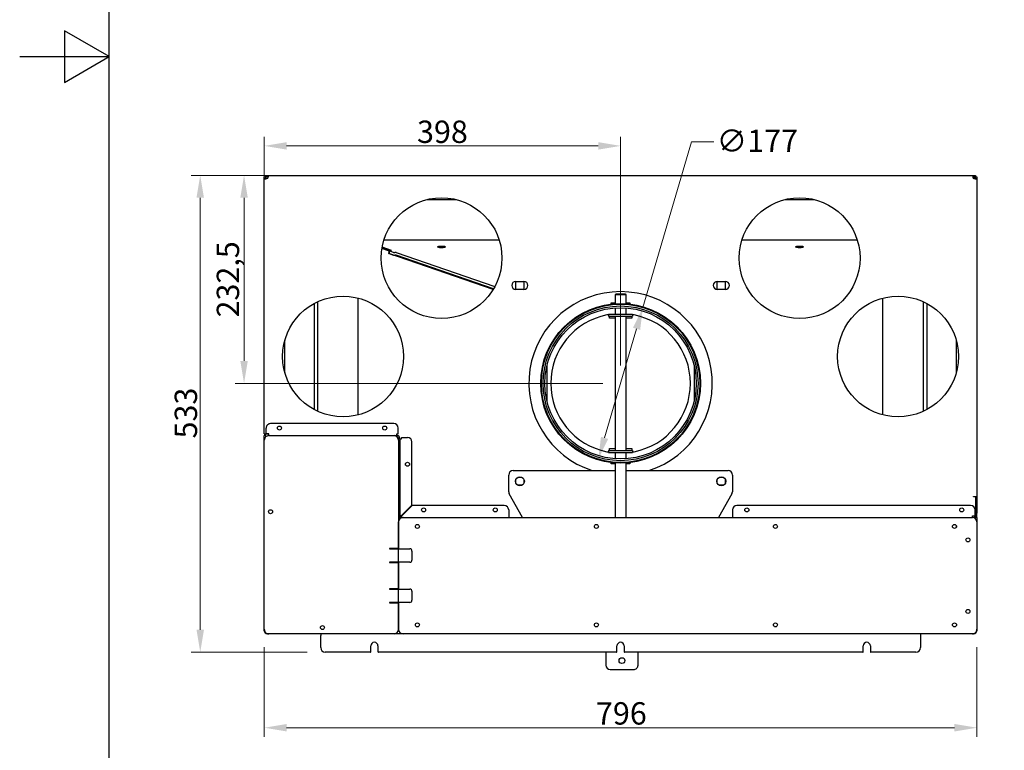
# Model space of a CAD drawing. Units: millimetres. Extents: x 0 to 2100, y 0 to 2970.
# Drawn here: x 0 to 1100, y 709 to 1526 of the extents above; entities that cross this region are included whole.
import ezdxf

# ---------------------------------------------------------------- set-up
doc = ezdxf.new("R2010")
doc.units = ezdxf.units.MM
doc.header["$LTSCALE"] = 10
doc.layers.get('0').update_dxf_attribs({"lineweight": 25})
doc.layers.add('Arêtes visibles(ISO)', color=7, linetype='Continuous', lineweight=25)
doc.layers.add("Géométrie d'esquisse(ISO)", color=7, linetype='Continuous', lineweight=25)
doc.layers.add('Cotes(ISO)', color=1, linetype='Continuous', lineweight=18, true_color=0xff0000)
doc.styles.add('ISO 25', font='arial.ttf')
doc.dimstyles.new('ISO 25', dxfattribs={"dimscale": 10, "dimtxt": 2.5, "dimasz": 2.5, "dimexe": 1, "dimexo": 2, "dimgap": 0.3, "dimtad": 1, "dimtoh": 1, "dimrnd": 1e-08, "dimtxsty": 'ISO 25', "dimcen": 0.09, "dimdle": 5, "dimclrd": 1, "dimclre": 1, "dimclrt": 1, "dimazin": 2, "dimtfac": 1, "dimtmove": 0, "dimatfit": 3, "dimfxl": 1, "dimtolj": 1, "dimlwd": 15, "dimlwe": 15, "dimarcsym": 0})

# ---------------------------------------------------------------- blocks, each defined once
blk = doc.blocks.new('Cadres Default Border')
at = {"layer": "Géométrie d'esquisse(ISO)", "flags": 128}
for points in [[(10, 10), (10, 287.0000076293945), (200, 287.0000076293945), (200, 10), (10, 10)], [(0, 148.5000038146973), (10, 148.5000038146973), (5, 151.3867473602295), (5, 145.6132507324219), (10, 148.5000038146973)]]:
    blk.add_lwpolyline(points, dxfattribs=at)
blk = doc.blocks.new('*D19')
at = {"layer": 'Cotes(ISO)', "color": 1, "linetype": 'Continuous', "lineweight": 15}
for p, q in [((256.6770403105371, 1352.180879041486), (191.6770403105335, 1352.180879041486)), ((201.6770403105334, 844.1808790414065), (201.6770403105335, 1327.180879041486)), ((321.2194020751106, 819.1808790414063), (191.6770403105334, 819.1808790414065))]:
    blk.add_line(p, q, dxfattribs=at)
at = {"layer": 'Cotes(ISO)', "color": 1, "linetype": 'Continuous'}
for points in [[(197.5103736438668, 1327.180879041486), (205.8437069772002, 1327.180879041486), (201.6770403105335, 1352.180879041486)], [(197.5103736438668, 844.1808790414065), (205.8437069772001, 844.1808790414065), (201.6770403105334, 819.1808790414065)]]:
    blk.add_solid(points, dxfattribs=at)
at = {"layer": 'Defpoints', "color": 0, "linetype": 'Continuous'}
for p in [(201.6770403105335, 1352.180879041486), (276.6770403105371, 1352.180879041486), (341.2194020751106, 819.1808790414063)]:
    blk.add_point(p, dxfattribs=at)
at = {"layer": 'Cotes(ISO)', "color": 1, "linetype": 'Continuous', "lineweight": 18, "insert": (173.131337718446, 1058.063211920026), "char_height": 25, "attachment_point": 1, "rotation": 90, "style": 'ISO 25'}
blk.add_mtext('\\A1;533', dxfattribs=at)
blk = doc.blocks.new('*D20')
at = {"layer": 'Cotes(ISO)', "color": 1, "linetype": 'Continuous', "lineweight": 15}
for p, q in [((273.2194020751128, 824.6808790415262), (273.2194020751128, 724.6808790415266)), ((1069.219402075112, 824.6808790415269), (1069.219402075112, 724.6808790415266)), ((298.2194020751128, 734.6808790415266), (1044.219402075112, 734.6808790415266))]:
    blk.add_line(p, q, dxfattribs=at)
at = {"layer": 'Cotes(ISO)', "color": 1, "linetype": 'Continuous'}
for points in [[(298.2194020751128, 738.8475457081933), (298.2194020751128, 730.51421237486), (273.2194020751128, 734.6808790415266)], [(1044.219402075112, 738.8475457081933), (1044.219402075112, 730.51421237486), (1069.219402075112, 734.6808790415266)]]:
    blk.add_solid(points, dxfattribs=at)
at = {"layer": 'Defpoints', "color": 0, "linetype": 'Continuous'}
for p in [(273.2194020751128, 844.6808790415262), (1069.219402075112, 844.6808790415269), (1069.219402075112, 734.6808790415266)]:
    blk.add_point(p, dxfattribs=at)
at = {"layer": 'Cotes(ISO)', "color": 1, "linetype": 'Continuous', "lineweight": 18, "insert": (643.7125807927114, 763.2095284276113), "char_height": 25, "attachment_point": 1, "style": 'ISO 25'}
blk.add_mtext('\\A1;796', dxfattribs=at)
blk = doc.blocks.new('*D21')
at = {"layer": 'Cotes(ISO)', "color": 1, "linetype": 'Continuous', "lineweight": 15}
for p, q in [((696.1469183084859, 1204.597714442012), (750.5151435421708, 1389.805802964084)), ((750.5151435421708, 1389.805802964084), (775.5151435421708, 1389.805802964084)), ((653.3335570941053, 1058.751850251329), (689.1052470561207, 1180.609907831703))]:
    blk.add_line(p, q, dxfattribs=at)
at = {"layer": 'Cotes(ISO)', "color": 1, "linetype": 'Continuous'}
for points in [[(685.1072792877357, 1181.783519707097), (693.1032148245056, 1179.436295956308), (696.1469183084859, 1204.597714442012)], [(649.3355893257203, 1059.925462126723), (657.3315248624903, 1057.578238375935), (646.29188584174, 1034.76404364102)]]:
    blk.add_solid(points, dxfattribs=at)
at = {"layer": 'Defpoints', "color": 0, "linetype": 'Continuous'}
for p in [(696.1469183084859, 1204.597714442012), (646.29188584174, 1034.76404364102)]:
    blk.add_point(p, dxfattribs=at)
at = {"layer": 'Cotes(ISO)', "color": 1, "linetype": 'Continuous', "lineweight": 18, "insert": (778.5151435421709, 1403.269309103239), "char_height": 25, "attachment_point": 1, "style": 'ISO 25'}
blk.add_mtext('\\A1;∅177', dxfattribs=at)
blk = doc.blocks.new('*D32')
at = {"color": 1, "lineweight": 15}
for p, q in [((651.2194020751127, 1352.180879041486), (240.6215130877445, 1352.180879041486)), ((250.6215130877444, 1144.680879041493), (250.6215130877445, 1327.180879041486)), ((651.2194020751127, 1119.680879041493), (240.6215130877444, 1119.680879041493))]:
    blk.add_line(p, q, dxfattribs=at)
at = {"color": 1}
for points in [[(246.4548464210778, 1327.180879041486), (254.7881797544111, 1327.180879041486), (250.6215130877445, 1352.180879041486)], [(246.4548464210778, 1144.680879041493), (254.7881797544111, 1144.680879041493), (250.6215130877444, 1119.680879041493)]]:
    blk.add_solid(points, dxfattribs=at)
at = {"layer": 'Defpoints', "color": 0}
for p in [(250.6215130877445, 1352.180879041486), (671.2194020751127, 1352.180879041486), (671.2194020751127, 1119.680879041493)]:
    blk.add_point(p, dxfattribs=at)
at = {"color": 1, "insert": (232.5976385993405, 1235.93087904149), "char_height": 25, "attachment_point": 5, "rotation": 90, "style": 'ISO 25'}
blk.add_mtext('\\A1;232,5', dxfattribs=at)
blk = doc.blocks.new('*D33')
at = {"color": 1, "lineweight": 15}
for p, q in [((273.2194020751128, 1294.585608199319), (273.2194020751128, 1395.130520796059)), ((671.2194020751127, 1139.680879041493), (671.2194020751127, 1395.130520796059)), ((646.2194020751127, 1385.130520796059), (298.2194020751128, 1385.130520796059))]:
    blk.add_line(p, q, dxfattribs=at)
at = {"color": 1}
for points in [[(298.2194020751128, 1389.297187462726), (298.2194020751128, 1380.963854129393), (273.2194020751128, 1385.130520796059)], [(646.2194020751127, 1389.297187462726), (646.2194020751127, 1380.963854129393), (671.2194020751127, 1385.130520796059)]]:
    blk.add_solid(points, dxfattribs=at)
at = {"layer": 'Defpoints', "color": 0}
for p in [(273.2194020751128, 1385.130520796059), (273.2194020751128, 1274.585608199319), (671.2194020751127, 1119.680879041493)]:
    blk.add_point(p, dxfattribs=at)
at = {"color": 1, "insert": (472.2194020751128, 1400.903372092103), "char_height": 25, "attachment_point": 5, "style": 'ISO 25'}
blk.add_mtext('\\A1;398', dxfattribs=at)

msp = doc.modelspace()

# ---------------------------------------------------------------- linework, layer by layer
at = {"layer": 'Arêtes visibles(ISO)'}
for p, q in [((273.2194020751128, 1348.723240806062), (273.2194020751128, 1350.610168363367)), ((273.2194020751128, 1350.610168363367), (274.7194020751128, 1350.610168363367)), ((273.2194020751128, 1063.180879041486), (273.2194020751128, 1348.723240806062)), ((273.2194020751128, 1348.723240806062), (274.1968986364932, 1348.723240806062)), ((274.1968986364932, 1348.723240806062), (274.7194020751128, 1348.723240806062)), ((274.7194020751128, 1350.610168363367), (274.7194020751128, 1348.723240806062)), ((274.7194020751122, 1349.180879041291), (276.2194020751122, 1349.180879041291)), ((274.7901127532314, 1352.180879041485), (276.677040310537, 1352.180879041486)), ((274.7901127532314, 1350.680879041486), (274.7901127532314, 1352.180879041486)), ((276.677040310537, 1350.680879041486), (274.7901127532314, 1350.680879041486)), ((276.2194020751122, 1348.578890285694), (276.2194020751122, 1349.180879041291)), ((276.677040310537, 1352.180879041486), (1065.761763839689, 1352.180879041486)), ((276.677040310537, 1351.203382480106), (276.677040310537, 1352.180879041486)), ((276.677040310537, 1350.680879041486), (276.677040310537, 1351.203382480106)), ((1065.761763839689, 1352.180879041486), (1067.648691396994, 1352.180879041486)), ((1065.761763839689, 1352.180879041486), (1065.761763839689, 1351.203382480106)), ((1065.761763839689, 1351.203382480106), (1065.761763839689, 1350.680879041486)), ((1067.648691396994, 1350.680879041485), (1065.761763839689, 1350.680879041486)), ((1066.219402075113, 1349.180879041291), (1066.219402075113, 1348.578890285694)), ((1067.719402075113, 1349.18087904129), (1066.219402075113, 1349.180879041291)), ((1067.648691396994, 1352.180879041485), (1067.648691396994, 1350.680879041485)), ((1067.719402075113, 1348.723240806062), (1067.719402075113, 1350.610168363367)), ((1067.719402075113, 1350.610168363367), (1069.219402075113, 1350.610168363367)), ((1067.719402075113, 1348.723240806062), (1068.241905513732, 1348.723240806062)), ((1068.241905513732, 1348.723240806062), (1069.219402075113, 1348.723240806062)), ((1069.219402075113, 1350.610168363367), (1069.219402075113, 1348.723240806062)), ((1069.219402075113, 1348.723240806062), (1069.219402075113, 993.1808790414859)), ((454.9098956448107, 1325.180879041394), (487.5289085054154, 1325.180879041394)), ((854.9098956448104, 1325.180879041394), (887.5289085054142, 1325.180879041394)), ((406.9076613118588, 1280.180879041396), (535.5311428383673, 1280.180879041396)), ((806.9076613118586, 1280.180879041396), (935.5311428383668, 1280.180879041397)), ((412.1065301454939, 1267.98140457216), (404.603203916125, 1270.568125839494)), ((414.4357551981294, 1268.032989120897), (404.7401835937652, 1271.375472241223)), ((415.2977649049491, 1268.163849147544), (404.812364403368, 1271.7786204696)), ((412.3373585269707, 1264.84579420817), (412.5520888567193, 1266.809123258442)), ((412.7147464092031, 1267.77172610472), (415.2977649049491, 1268.163849147544)), ((417.691061294101, 1266.056175007484), (412.7147464092031, 1267.77172610472)), ((412.7147464092031, 1267.77172610472), (412.7147464092031, 1264.851283208686)), ((412.7147464092031, 1264.851283208686), (417.691061294101, 1263.135732111449)), ((420.4633725919428, 1265.927924038594), (530.7698652068634, 1227.900502379219)), ((528.920420285326, 1224.65456753847), (412.3373585269707, 1264.84579420817)), ((412.3373585269707, 1264.84579420817), (412.7306684036079, 1264.84579420817)), ((529.3445137444476, 1225.362933394505), (419.8715843660741, 1263.102989732723)), ((529.3976648518511, 1225.453116329289), (420.4633725919428, 1263.007481142559)), ((452.9501071623208, 1251.699391409311), (453.264852740124, 1251.699391409311)), ((554.2194020751127, 1224.680879041486), (554.2194020751127, 1233.680879041486)), ((554.2194020751128, 1233.680879041487), (563.2194020751128, 1233.680879041487)), ((563.2194020751127, 1233.680879041486), (563.2194020751127, 1224.680879041486)), ((779.2194020751126, 1224.680879041486), (779.2194020751126, 1233.680879041486)), ((779.2194020751126, 1233.680879041487), (788.2194020751127, 1233.680879041487)), ((788.2194020751125, 1233.680879041486), (788.2194020751125, 1224.680879041486)), ((563.2194020751128, 1224.680879041487), (554.2194020751128, 1224.680879041487)), ((788.2194020751127, 1224.680879041487), (779.2194020751126, 1224.680879041487)), ((333.2194020751056, 1088.262233663957), (333.2194020751098, 1211.099524418835)), ((377.5642791109155, 1215.172061613438), (377.5642791109157, 1084.189696469356)), ((666.219402075113, 1219.680879041495), (665.219402075113, 1218.680879041495)), ((677.2194020751125, 1218.680879041495), (665.219402075113, 1218.680879041495)), ((665.219402075113, 1218.680879041495), (665.219402075113, 1208.68829380434)), ((666.219402075113, 1219.680879041495), (676.2194020751125, 1219.680879041495)), ((676.2194020751125, 1219.680879041495), (677.2194020751125, 1218.680879041495)), ((677.2194020751125, 1218.680879041495), (677.2194020751125, 1208.68829380434)), ((964.0296480035074, 1084.40636368542), (964.0296480035072, 1214.955394397375)), ((1009.219402075112, 1211.099524418837), (1009.219402075112, 1088.262233663953)), ((329.2194020751139, 1090.248143953597), (329.2194020751139, 1209.113614128917)), ((660.7194020751127, 1208.270211823515), (660.7194020751127, 1209.680879041486)), ((660.7194020751127, 1209.680879041486), (665.2194020751127, 1209.680879041486)), ((661.2194020751127, 1209.680879041485), (661.2194020751127, 1209.337727001201)), ((661.2194020751127, 1209.337727001201), (661.2194020751127, 1208.328044155578)), ((661.2194020751127, 1209.337727001201), (665.2194020751128, 1209.337727001201)), ((665.219402075113, 1204.006528994858), (665.219402075113, 1197.180879041495)), ((677.2194020751127, 1209.680879041486), (681.7194020751127, 1209.680879041486)), ((677.2194020751128, 1209.337727001201), (681.2194020751127, 1209.337727001201)), ((677.2194020751125, 1204.006528994858), (677.2194020751125, 1197.180879041495)), ((681.2194020751127, 1209.337727001201), (681.2194020751126, 1209.680879041485)), ((681.2194020751127, 1209.337727001201), (681.2194020751127, 1208.328044155578)), ((681.7194020751127, 1209.680879041486), (681.7194020751127, 1208.270211823515)), ((1013.219402075113, 1209.113614128917), (1013.219402075113, 1090.248143953597)), ((657.7194020751139, 1196.180879041493), (655.9960647274755, 1196.180879041493)), ((657.7194020751127, 1197.180879041495), (684.7194020751127, 1197.180879041495)), ((657.7194020751127, 1197.180879041495), (657.7194020751127, 1194.680879041495)), ((657.7194020751127, 1194.680879041495), (684.7194020751127, 1194.680879041495)), ((658.7194020751137, 1192.680879041493), (658.7194020751137, 1194.680879041493)), ((665.2194020751132, 1192.680879041493), (658.7194020751137, 1192.680879041493)), ((665.219402075113, 1194.680879041495), (665.219402075113, 1044.680879041495)), ((677.2194020751125, 1194.680879041495), (677.2194020751125, 1044.680879041495)), ((683.7194020751117, 1192.680879041493), (677.2194020751123, 1192.680879041493)), ((683.7194020751117, 1194.680879041493), (683.7194020751117, 1192.680879041493)), ((684.7194020751127, 1197.180879041495), (684.7194020751127, 1194.680879041495)), ((686.4427394227499, 1196.180879041493), (684.7194020751116, 1196.180879041493)), ((296.2194020751131, 1131.480604318089), (296.2194020751131, 1167.881153764492)), ((1046.219402075113, 1167.881153764492), (1046.219402075113, 1131.480604318089)), ((588.8518697069657, 1138.717812923742), (588.8518697069657, 1100.643945159127)), ((753.5869344432598, 1138.717812923741), (753.5869344432598, 1100.643945159128)), ((275.1652532741135, 1063.126730240488), (275.1652532741135, 1069.680879041488)), ((417.7735508761134, 1074.680879041488), (280.1652532741135, 1074.680879041488)), ((422.7735508761133, 1063.126730240487), (422.7735508761133, 1069.680879041487)), ((273.2194020751128, 1063.180879041486), (275.165253274113, 1063.180879041487)), ((274.7194020751133, 1061.180879041524), (273.2194020751133, 1061.180879041524)), ((273.2194020751133, 1056.180879041526), (273.2194020751133, 1061.180879041524)), ((273.2194020751128, 844.6808790415262), (273.2194020751127, 1056.180879041526)), ((274.7194020751127, 1062.980879041486), (274.7194020751127, 1063.180879041486)), ((274.7194020751128, 1061.180879041487), (274.7194020751128, 1062.980879041487)), ((277.1652532741128, 1062.980879041487), (274.7194020751128, 1062.980879041487)), ((274.7194020751133, 1061.180879041524), (274.7194020751133, 1059.751593255797)), ((278.1652532741133, 1063.126730240488), (275.1652532741135, 1063.126730240488)), ((276.2194020751127, 1063.126730240486), (276.2194020751127, 1062.980879041486)), ((277.1652532741128, 1063.126730240487), (277.1652532741128, 1062.980879041487)), ((278.1652532741133, 1061.180879041488), (278.1652532741133, 1063.126730240488)), ((278.2194020751132, 1061.180879041525), (278.1652532741132, 1061.180879041525)), ((278.1652532741132, 1061.180585823662), (278.1652532741132, 1061.180879041525)), ((278.2194020751127, 1061.180879041526), (418.2194020751129, 1061.180879041526)), ((418.2194020751131, 1061.180879041525), (421.2735508761131, 1061.180879041525)), ((421.2735508761132, 1063.126730240487), (422.7735508761133, 1063.126730240487)), ((421.2735508761132, 1061.180879041488), (421.2735508761132, 1063.126730240487)), ((423.2194020751128, 1056.180879041526), (423.2194020751128, 934.880879041526)), ((424.7194020751133, 1057.735027842524), (424.7194020751129, 971.6267302405248)), ((424.7194020751133, 1057.735027842488), (426.6652532741135, 1057.735027842487)), ((426.6652532741135, 1059.235027842487), (433.2194020751135, 1059.235027842487)), ((426.6652532741135, 1057.735027842487), (426.6652532741135, 1059.235027842487)), ((438.2194020751138, 983.5344324320807), (438.2194020751136, 1054.235027842487)), ((658.7194020751137, 1046.680879041493), (665.2194020751132, 1046.680879041493)), ((658.7194020751137, 1044.680879041493), (658.7194020751137, 1046.680879041493)), ((677.2194020751123, 1046.680879041493), (683.7194020751117, 1046.680879041493)), ((683.7194020751117, 1046.680879041493), (683.7194020751117, 1044.680879041493)), ((655.9960647274755, 1043.180879041493), (657.7194020751139, 1043.180879041493)), ((657.7194020751127, 1044.680879041495), (684.7194020751127, 1044.680879041495)), ((657.7194020751127, 1044.680879041495), (657.7194020751127, 1042.180879041495)), ((657.7194020751127, 1042.180879041495), (684.7194020751127, 1042.180879041495)), ((665.219402075113, 1042.180879041495), (665.219402075113, 1035.355229088132)), ((677.2194020751125, 1042.180879041495), (677.2194020751125, 1035.355229088132)), ((684.7194020751127, 1044.680879041495), (684.7194020751127, 1042.180879041495)), ((684.7194020751116, 1043.180879041493), (686.4427394227499, 1043.180879041493)), ((660.7194020751127, 1029.680879041486), (660.7194020751127, 1031.091546259457)), ((665.2194020751126, 1029.680879041486), (660.7194020751127, 1029.680879041486)), ((661.2194020751127, 1030.529714483218), (661.2194020751127, 1031.033713927394)), ((661.2194020751127, 1029.680879041485), (661.2194020751127, 1030.529714483218)), ((661.2194020751127, 1030.529714483218), (665.2194020751127, 1030.529714483218)), ((665.219402075113, 1030.67346427865), (665.219402075113, 969.6808790414944)), ((677.2194020751125, 1030.67346427865), (677.2194020751125, 969.6808790414944)), ((677.2194020751127, 1030.529714483218), (681.2194020751127, 1030.529714483218)), ((681.7194020751127, 1029.680879041486), (677.2194020751126, 1029.680879041486)), ((681.2194020751127, 1030.529714483218), (681.2194020751127, 1031.033713927394)), ((681.2194020751127, 1030.529714483218), (681.2194020751127, 1029.680879041485)), ((681.7194020751127, 1031.091546259457), (681.7194020751127, 1029.680879041486)), ((546.2194020751127, 998.4990788353504), (546.2194020751127, 1017.180879041488)), ((551.2194020751127, 1022.180879041488), (665.2194020751127, 1022.180879041488)), ((554.219402075113, 1008.001429569716), (554.219402075113, 1012.360328513257)), ((556.5399526033427, 1014.680879041487), (560.8988515468827, 1014.680879041487)), ((563.2194020751128, 1012.360328513256), (563.2194020751128, 1008.001429569716)), ((677.2194020751127, 1022.180879041488), (791.2194020751126, 1022.180879041488)), ((779.2194020751127, 1008.001429569716), (779.2194020751127, 1012.360328513257)), ((781.5399526033425, 1014.680879041487), (785.8988515468828, 1014.680879041487)), ((788.2194020751127, 1012.360328513256), (788.2194020751127, 1008.001429569716)), ((796.2194020751127, 1017.180879041488), (796.2194020751127, 998.4990788353504)), ((560.8988515468833, 1005.680879041487), (556.539952603342, 1005.680879041487)), ((785.8988515468832, 1005.680879041487), (781.5399526033422, 1005.680879041487)), ((561.8027354084463, 969.6808790414872), (546.8692911458696, 996.0340159754459)), ((795.5695130043557, 996.0340159754459), (780.6360687417786, 969.6808790414862)), ((1065.273550876113, 992.9808790414871), (1065.273550876113, 993.180879041487)), ((1065.273550876113, 993.180879041487), (1065.773550876113, 993.180879041487)), ((1067.719402075113, 992.9808790414871), (1065.273550876113, 992.9808790414871)), ((1065.773550876113, 993.180879041487), (1069.219402075113, 993.1808790414859)), ((1066.219402075104, 992.980879041486), (1066.219402075104, 993.1808790414859)), ((1067.719402075104, 993.1808790414859), (1067.719402075104, 992.980879041486)), ((1067.719402075113, 992.9808790414871), (1067.719402075113, 975.6808790414871)), ((1069.219402075114, 991.1808790414817), (1067.719402075114, 991.1808790414817)), ((1069.219402075113, 993.180879041266), (1069.219402075113, 991.1808790412622)), ((1069.219402075114, 991.1808790414817), (1069.219402075114, 986.1808790414831)), ((426.6652532741128, 971.9802836310807), (438.2194020751138, 983.5344324320807)), ((427.0188066647062, 971.6267302404875), (438.5729554657058, 983.1808790414874)), ((541.2194020751134, 983.1808790414865), (438.5729554657058, 983.1808790414874)), ((1062.273550876112, 983.1808790414818), (801.2194020751135, 983.1808790414842)), ((1067.719402075114, 986.1808790414831), (1067.719402075114, 974.6808790414832)), ((1069.219402075114, 986.1808790414831), (1069.219402075114, 974.6808790414832)), ((423.2194020751131, 971.6267302405256), (424.7194020751129, 971.6267302405248)), ((426.6652532741129, 969.6808790415247), (428.2194020751131, 969.6808790415247)), ((426.665253274113, 969.6808790415247), (426.665253274113, 969.4332070504437)), ((428.2194020751131, 969.6808790415265), (1064.219402075112, 969.6808790415266)), ((546.2194020751133, 978.1808790414864), (546.2194020751133, 971.6267302404864)), ((546.2194020751133, 971.6267302404864), (546.2194020751133, 969.6808790414871)), ((796.2194020751134, 978.1808790414843), (796.2194020751133, 971.6267302404841)), ((796.2194020751133, 971.6267302404842), (796.2194020751133, 969.6808790414849)), ((1064.273550876112, 969.680879041519), (1064.219402075112, 969.680879041519)), ((1064.273550876112, 969.6808790414826), (1064.273550876112, 971.626730240482)), ((1064.273550876112, 971.6267302404818), (1067.273550876112, 971.6267302404818)), ((1064.273550876112, 969.6805858236625), (1064.273550876112, 969.680879041519)), ((1066.219402075113, 971.6267302402827), (1066.219402075113, 969.2634547362449)), ((1067.273550876112, 971.6267302404818), (1067.273550876112, 978.1808790414818)), ((1067.719402075104, 973.1808790412907), (1067.273550876112, 973.1808790412907)), ((1067.719402075114, 974.6808790414832), (1067.719402075114, 969.6808790414846)), ((1067.719402075114, 968.251593255796), (1067.719402075114, 969.6808790415205)), ((1069.219402075114, 969.6808790415203), (1067.719402075114, 969.6808790415203)), ((1069.219402075114, 969.6808790414846), (1069.219402075114, 974.6808790414832)), ((1069.219402075114, 969.6808790415205), (1069.219402075114, 964.6808790415217)), ((423.2194020751132, 844.6808790415269), (423.2194020751131, 964.6808790415266)), ((1046.219402075113, 960.7116554476922), (1046.219402075113, 958.6501026348838)), ((1069.219402075112, 964.6808790415266), (1069.219402075112, 844.6808790415269)), ((413.2194020751128, 934.880879041526), (413.2194020751128, 934.6808790415259)), ((423.2194020751128, 934.880879041526), (413.2194020751128, 934.880879041526)), ((413.2194020751128, 934.6808790415259), (435.7194020751128, 934.6808790415259)), ((438.2194020751128, 932.1808790415262), (438.2194020751128, 922.1808790415259)), ((413.2194020751128, 919.6808790415262), (413.2194020751128, 919.480879041526)), ((435.7194020751128, 919.6808790415262), (413.2194020751128, 919.6808790415262)), ((413.2194020751128, 919.480879041526), (423.2194020751128, 919.480879041526)), ((423.2194020751128, 919.480879041526), (423.2194020751128, 889.880879041526)), ((413.2194020751128, 889.880879041526), (413.2194020751128, 889.680879041526)), ((423.2194020751128, 889.880879041526), (413.2194020751128, 889.880879041526)), ((413.2194020751128, 889.680879041526), (435.7194020751128, 889.680879041526)), ((438.2194020751128, 887.180879041526), (438.2194020751128, 877.180879041526)), ((413.2194020751128, 874.680879041526), (413.2194020751128, 874.4808790415259)), ((435.7194020751128, 874.680879041526), (413.2194020751128, 874.680879041526)), ((413.2194020751128, 874.4808790415259), (423.2194020751128, 874.4808790415259)), ((423.2194020751128, 874.4808790415259), (423.2194020751128, 844.6808790415262)), ((273.2194020751134, 843.1267302405251), (273.2194020751134, 844.680879041525)), ((278.2194020751132, 839.6808790415251), (276.6652532741135, 839.6808790415251)), ((418.2194020751128, 839.680879041526), (278.2194020751128, 839.680879041526)), ((336.219402075111, 839.6808790414067), (336.219402075111, 837.9448437094064)), ((336.2194020751109, 824.1808790414063), (336.219402075111, 837.9448437094064)), ((428.2194020751131, 839.6808790415245), (418.2194020751131, 839.6808790415245)), ((1064.219402075113, 839.680879041527), (428.2194020751131, 839.6808790415267)), ((1006.219402075111, 839.6808790414051), (1006.219402075111, 837.9448437094065)), ((1006.219402075111, 837.9448437094064), (1006.219402075111, 824.1808790414016)), ((1065.773550876112, 839.680879041521), (1064.219402075113, 839.680879041521)), ((1069.219402075112, 844.6808790415253), (1069.219402075112, 843.1267302405208)), ((392.2194020751108, 819.680879041406), (392.219402075111, 826.1808790414058)), ((400.2194020751108, 826.1808790414058), (400.2194020751108, 819.6808790414059)), ((667.2194020751107, 819.6808790414038), (667.2194020751107, 826.1808790414038)), ((675.2194020751107, 826.1808790414038), (675.2194020751107, 819.6808790414038)), ((942.2194020751105, 819.6808790414019), (942.2194020751107, 826.1808790414019)), ((950.2194020751106, 826.1808790414019), (950.2194020751106, 819.6808790414019)), ((391.7194020751109, 819.180879041406), (341.2194020751108, 819.1808790414063)), ((666.7194020751107, 819.180879041404), (400.719402075111, 819.1808790414058)), ((654.7884739333509, 819.1808790414001), (654.7679604210157, 804.7041354796531)), ((941.7194020751106, 819.1808790414019), (675.7194020751107, 819.1808790414038)), ((690.7679242791849, 804.6531236136541), (690.788510075217, 819.1808790413997)), ((1001.21940207511, 819.1808790414016), (950.7194020751106, 819.1808790414019)), ((659.7608704199282, 799.6970555179631), (685.7608443174948, 799.6602136147417))]:
    msp.add_line(p, q, dxfattribs=at)
for centre, radius in [((471.2194020751129, 1259.680879041487), 67.49999999999999), ((871.2194020751127, 1259.680879041487), 67.49999999999999), ((361.2194020751129, 1149.680879041487), 67.49999999999999), ((981.2194020751127, 1149.680879041487), 67.49999999999999), ((671.2194020751127, 1119.680879041501), 89.20941588624565), ((671.2194020751127, 1119.680879041516), 88.49999999999994), ((671.2194020751127, 1119.680879041519), 86.49999999999996), ((671.2194020751127, 1119.680879041519), 84.53883864861812), ((290.1652532741135, 1069.680879041488), 2.249999999999997), ((407.7735508761133, 1069.680879041487), 2.249999999999997), ((433.2194020751136, 1029.235027842487), 2.249999999999997), ((558.7194020751127, 1010.180879041488), 4.999999999999999), ((783.7194020751126, 1010.180879041488), 4.999999999999999), ((451.2194020751132, 978.1808790414875), 2.249999999999997), ((531.2194020751131, 978.1808790414866), 2.249999999999997), ((812.2735508761123, 978.1808790414841), 2.249999999999997), ((1052.273550876112, 978.180879041482), 2.249999999999997), ((280.2194020751128, 976.180879041526), 2.25), ((444.2194020751133, 959.6808790415265), 2.249999999999997), ((644.2194020751131, 959.6808790415266), 2.249999999999997), ((844.2194020751127, 959.6808790415266), 2.249999999999997), ((1044.219402075112, 959.6808790415266), 2.249999999999997), ((1059.219402075112, 944.6808790415266), 2.249999999999997), ((1059.219402075112, 864.680879041527), 2.249999999999997), ((338.2194020751128, 846.680879041526), 2.25), ((444.2194020751133, 849.6808790415269), 2.249999999999997), ((644.2194020751131, 849.6808790415269), 2.249999999999997), ((844.2194020751127, 849.6808790415269), 2.249999999999997), ((1044.219402075112, 849.6808790415269), 2.249999999999997), ((672.775027331489, 809.6786245269549), 3.249999999999946)]:
    msp.add_circle(centre, radius, dxfattribs=at)
for centre, radius, start, end in [((278.1652532741135, 1345.735027842484), 3.445851199002461, 113.6639922192224, 132.656683363797), ((274.7266120752075, 1350.673669041392), 2.749999999866159, 314.8263478234005, 315.1736521766015), ((1064.273550876114, 1345.735027842488), 3.445851198997908, 47.34331663620081, 66.33600778077347), ((1067.712192075018, 1350.673669041392), 2.749999999866159, 224.8263478234024, 225.1736521766027), ((554.2194020751128, 1229.180879041487), 4.499999999999992, 90, 270), ((563.2194020751128, 1229.180879041487), 4.499999999999992, 270, 90), ((779.2194020751126, 1229.180879041487), 4.499999999999992, 90, 270), ((788.2194020751127, 1229.180879041487), 4.499999999999992, 270, 90), ((671.219402075113, 1119.680879041487), 102.5, 287.969753863371, 252.0302461366289), ((671.2194020751127, 1119.680879041493), 77.99999999999976, 101.2547126182265, 258.74528738177), ((671.2194020751127, 1119.680879041493), 77.99999999999976, 281.2547126182263, 78.74528738177011), ((280.1652532741134, 1069.680879041488), 4.999999999999923, 89.99999999999847, 180), ((417.7735508761134, 1069.680879041487), 5.000000000000019, 0, 90), ((278.2194020751127, 1056.180879041526), 4.999999999999928, 89.99999999999847, 180), ((418.2194020751128, 1056.180879041526), 5, 0, 90), ((421.2735508761131, 1057.735027842524), 3.445851199000214, 0, 90), ((421.2735508761131, 1057.735027842524), 1.945851199000221, 0, 71.72440921507771), ((433.2194020751135, 1054.235027842487), 5.000000000000003, 0, 90), ((551.2194020751128, 1017.180879041488), 5.000000000000017, 90, 180), ((791.2194020751126, 1017.180879041488), 5, 0, 90), ((551.2194020751128, 998.4990788353504), 5.000000000000002, 180, 209.538782259558), ((791.2194020751126, 998.4990788353504), 5.000000000000141, 330.4612177404425, 0), ((541.2194020751134, 978.1808790414866), 4.999999999999975, 0, 89.99999999999899), ((801.2194020751133, 978.1808790414843), 4.999999999999975, 90, 180), ((1062.273550876112, 978.1808790414818), 5.000000000000028, 0, 89.99999999999795), ((426.6652532741128, 971.6267302405246), 3.445851198999841, 180, 242.5357147659977), ((428.2194020751131, 964.6808790415266), 4.999999999999993, 90, 180), ((426.665253274113, 971.6267302405248), 1.945851199000008, 180, 269.9999999999947), ((1064.219402075113, 964.6808790415266), 4.999999999999958, 0, 90), ((1065.219402075113, 975.680879041487), 2.499999999999644, 325.2512648022525, 0), ((435.7194020751128, 932.1808790415262), 2.499999999999964, 0, 90), ((435.7194020751128, 922.1808790415259), 2.499999999999964, 269.999999999998, 0), ((435.7194020751128, 887.1808790415262), 2.499999999999964, 0, 90), ((435.7194020751128, 877.180879041526), 2.499999999999964, 269.999999999998, 0), ((278.2194020751127, 844.6808790415259), 4.999999999999929, 180, 270.000000000001), ((276.6652532741132, 843.1267302405251), 3.445851198999957, 180, 270.0000000000037), ((418.2194020751128, 844.6808790415262), 4.999999999999999, 270, 0), ((428.2194020751131, 844.6808790415269), 4.999999999999958, 180, 270), ((1064.219402075113, 844.6808790415269), 4.999999999999923, 269.999999999998, 0), ((1065.773550876112, 843.126730240521), 3.445851198999956, 269.999999999997, 0), ((396.2194020751108, 826.1808790414058), 3.999999999999949, 0, 180), ((671.2194020751107, 826.1808790414038), 3.999999999999981, 0, 180), ((946.2194020751106, 826.1808790414019), 3.999999999999984, 0, 180), ((341.2194020751108, 824.1808790414063), 5.000000000000034, 180, 270), ((391.719402075111, 819.6808790414059), 0.4999999999998293, 269.9999999999847, 0), ((400.7194020751108, 819.6808790414057), 0.4999999999998292, 180, 270.0000000000203), ((666.7194020751106, 819.6808790414041), 0.5000000000000525, 270.0000000000102, 0), ((675.7194020751107, 819.6808790414038), 0.4999999999999358, 180, 270), ((941.7194020751106, 819.6808790414019), 0.4999999999999004, 269.9999999999797, 0), ((950.7194020751105, 819.6808790414018), 0.4999999999998292, 180, 270.0000000000203), ((1001.21940207511, 824.1808790414016), 5.000000000000069, 270, 0), ((659.767955401317, 804.6970504982644), 4.999999999999917, 179.9188120665326, 269.9188120665297), ((685.7679292988836, 804.660208595043), 4.999999999999922, 269.9188120665297, 359.9188120665326)]:
    msp.add_arc(centre, radius, start, end, dxfattribs=at)
for centre, major_axis, ratio, start_param, end_param in [((411.9991649806199, 1266.999740047024), (2.041335850355708e-13, 1.000000000000031), 0.5632513572017147, 4.520598563211418, 6.091394890006194), ((418.5242930669217, 1266.182666311621), (-0.999999999999988, 3.027092465579528e-14), 0.2287680268557424, 0.5858692479010239, 2.156665574695465), ((419.6301408191216, 1265.801432734457), (-0.9999999999999523, -1.93421667571414e-14), 0.2287680268557435, 3.727461901486322, 5.298258228282945), ((418.5242930669217, 1263.262223415587), (0.9999999999999926, 2.0643209364124e-14), 0.2287680268557433, 3.727461901486326, 5.298258228282147), ((419.6301408191216, 1262.880989838423), (0.9999999999999601, -3.729655473350138e-15), 0.2287680268557458, 0.5858692479009813, 2.15666557469595)]:
    msp.add_ellipse(centre, major_axis=major_axis, ratio=ratio, start_param=start_param, end_param=end_param, dxfattribs=at)
for centre in [(471.2194020751129, 1272.173998101446), (871.2194020751125, 1272.173998101447)]:
    msp.add_ellipse(centre, major_axis=(4.499999999999996, 6.109516253340792e-15), ratio=0.2287680268557111, dxfattribs=at)
for points, knots in [([(276.6652532741128, 1348.723240806063), (276.0768749293286, 1348.304316865823), (275.2783935246098, 1348.027801991174), (274.6172248738848, 1347.948355717019), (273.9553227195335, 1347.868821304792), (273.4850713383693, 1347.987266856254), (273.3155307592382, 1348.280229987503), (273.2456589034994, 1348.400967322177), (273.2194020751128, 1348.550400376672), (273.2194020751128, 1348.723240806062)], [0.7884289656322647, 0.7884289656322647, 0.7884289656322647, 0.7884289656322647, 1.436703551649826, 1.436703551649826, 1.436703551649826, 2.085697336557413, 2.085697336557413, 2.085697336557413, 2.353163687957565, 2.353163687957565, 2.353163687957565, 2.353163687957565]), ([(276.677040310537, 1352.180879041486), (277.0959642507765, 1352.180879041486), (277.3724791254259, 1351.994846319122), (277.4519253995804, 1351.506213537727), (277.5314598118069, 1351.017038664816), (277.4130142603447, 1350.245922675642), (277.1200511290958, 1349.543266395757), (276.9993137944216, 1349.25368440616), (276.8498807399271, 1348.97778208971), (276.677040310537, 1348.735027842487)], [-0.7823673611626502, -0.7823673611626502, -0.7823673611626502, -0.7823673611626502, -0.1340927751450751, -0.1340927751450751, -0.1340927751450751, 0.5149010097625061, 0.5149010097625061, 0.5149010097625061, 0.782367361162641, 0.782367361162641, 0.782367361162641, 0.782367361162641]), ([(277.3919599820277, 1350.421664623247), (277.2886623620518, 1350.576914627103), (277.0933327741948, 1350.661078617429), (276.8203154888154, 1350.677009531381), (276.7745776533334, 1350.679678393612), (276.7267721132158, 1350.680879041486), (276.677040310537, 1350.680879041486)], [0.2460281101723073, 0.2460281101723073, 0.2460281101723073, 0.2460281101723073, 0.7054086087574241, 0.7054086087574241, 0.7054086087574241, 0.7823673611626502, 0.7823673611626502, 0.7823673611626502, 0.7823673611626502]), ([(1065.761763839689, 1348.735027842487), (1065.342839899449, 1349.323406187271), (1065.0663250248, 1350.12188759199), (1064.986878750645, 1350.783056242715), (1064.907344338419, 1351.444958397066), (1065.025789889881, 1351.91520977823), (1065.31875302113, 1352.08475035736), (1065.439490355804, 1352.154622213099), (1065.588923410298, 1352.180879041486), (1065.761763839689, 1352.180879041486)], [2.359225292427152, 2.359225292427152, 2.359225292427152, 2.359225292427152, 3.007499878444729, 3.007499878444729, 3.007499878444729, 3.656493663352308, 3.656493663352308, 3.656493663352308, 3.923960014752443, 3.923960014752443, 3.923960014752443, 3.923960014752443]), ([(1069.219402075113, 1348.723240806062), (1069.219402075113, 1348.304316865822), (1069.033369352748, 1348.027801991173), (1068.544736571354, 1347.948355717019), (1068.055561698442, 1347.868821304793), (1067.284445709268, 1347.987266856255), (1066.581789429383, 1348.280229987504), (1066.292207439786, 1348.400967322178), (1066.016305123335, 1348.550400376673), (1065.773550876113, 1348.723240806063)], [0.7884289656322282, 0.7884289656322282, 0.7884289656322282, 0.7884289656322282, 1.436703551649805, 1.436703551649805, 1.436703551649805, 2.085697336557384, 2.085697336557384, 2.085697336557384, 2.353163687957529, 2.353163687957529, 2.353163687957529, 2.353163687957529]), ([(1067.460187656874, 1348.008321134571), (1067.61543766073, 1348.111618754547), (1067.699601651056, 1348.306948342404), (1067.715532565008, 1348.579965627783), (1067.718201427239, 1348.625703463265), (1067.719402075113, 1348.673509003383), (1067.719402075113, 1348.723240806062)], [-1.324768216622664, -1.324768216622664, -1.324768216622664, -1.324768216622664, -0.865387718037494, -0.865387718037494, -0.865387718037494, -0.7884289656322282, -0.7884289656322282, -0.7884289656322282, -0.7884289656322282]), ([(424.7194020751129, 971.6267302404882), (424.7194020751129, 971.7156785241557), (425.2214292570274, 971.8046268078231), (425.9340456890429, 971.8935750914907), (426.1656032022408, 971.9224779380207), (426.415382700557, 971.9513807845507), (426.6652532741128, 971.9802836310807)], [0, 0, 0, 0, 1.185560435657516, 1.185560435657516, 1.185560435657516, 1.570796326794893, 1.570796326794893, 1.570796326794893, 1.570796326794893]), ([(426.665253274113, 969.6808790414881), (426.7542015577808, 969.680879041488), (426.8431498414485, 970.1829062234024), (426.9320981251162, 970.895522655418), (426.9610009716462, 971.1270801686156), (426.9899038181762, 971.3768596669319), (427.0188066647062, 971.6267302404875)], [0, 0, 0, 0, 1.185560435657705, 1.185560435657705, 1.185560435657705, 1.570796326794893, 1.570796326794893, 1.570796326794893, 1.570796326794893])]:
    msp.add_open_spline(points, degree=3, knots=knots, dxfattribs=at)
for points in [[(274.7194020751128, 1348.723240806062), (274.7194020751128, 1348.376651016525), (274.7968777323072, 1348.128891393196), (274.9762353124718, 1348.007786446468)], [(1065.761763839689, 1350.680879041486), (1065.415174050152, 1350.680879041486), (1065.167414426823, 1350.603403384292), (1065.046309480095, 1350.424045804127)], [(278.1652532741132, 1061.180879041525), (278.0793234383721, 1061.180879041525), (277.9907956219803, 1061.175472181841), (277.9003401793964, 1061.164923344405)], [(421.2735508761131, 1061.180879041525), (421.2175220540173, 1061.180879041525), (421.1614932319213, 1060.835285511416), (421.1054644098255, 1060.258594295417)], [(421.2735508761131, 1061.180879041525), (421.2735508761131, 1060.83381564442), (421.2735508761131, 1060.486752247316), (421.2735508761131, 1060.139688850211)], [(423.2194020751132, 1057.735027842524), (423.2194020751132, 1057.699499303895), (423.1393068223649, 1057.663970765264), (422.9976886041144, 1057.628442226634)], [(423.0378628282107, 1057.502736974505), (423.4640438675184, 1057.53514677182), (423.8372244932819, 1057.567556569136), (424.1174133195166, 1057.599966366451)], [(423.2194020751132, 1057.735027842524), (423.7194020751133, 1057.735027842524), (424.2194020751132, 1057.735027842524), (424.7194020751133, 1057.735027842524)], [(424.1174133195166, 1057.599966366451), (424.5066239860947, 1057.644986858476), (424.7194020751133, 1057.6900073505), (424.7194020751133, 1057.735027842524)], [(1064.538463970369, 969.6649233444525), (1064.448008527945, 969.6754721818536), (1064.359480711708, 969.6808790415192), (1064.273550876112, 969.6808790415192)], [(273.441871604431, 843.2079416000604), (273.2959526733583, 843.180871146882), (273.2194020751133, 843.1538006937036), (273.2194020751133, 843.1267302405253)], [(273.4670740661948, 843.1267302405253), (273.3845167358343, 843.1267302405253), (273.3019594054737, 843.1267302405253), (273.2194020751133, 843.1267302405253)], [(276.6652532741134, 839.6808790415251), (276.6652532741134, 839.7634363718856), (276.6652532741134, 839.8459937022462), (276.6652532741134, 839.9285510326067)], [(276.6652532741134, 839.6808790415254), (276.6923237272917, 839.6808790415254), (276.7193941804699, 839.7615530564703), (276.7464646336481, 839.9099876500359)], [(1065.692339516577, 839.9033485708433), (1065.719409969755, 839.7574296397677), (1065.746480422934, 839.680879041521), (1065.773550876112, 839.680879041521)], [(1065.773550876112, 839.9285510326068), (1065.773550876112, 839.8459937022448), (1065.773550876112, 839.7634363718829), (1065.773550876112, 839.6808790415209)], [(1069.219402075112, 843.126730240521), (1069.136844744751, 843.1267302405208), (1069.054287414391, 843.1267302405208), (1068.97173008403, 843.1267302405208)], [(1069.219402075112, 843.126730240521), (1069.219402075112, 843.1538006936995), (1069.138728060167, 843.180871146878), (1068.990293466601, 843.2079416000564)]]:
    msp.add_open_spline(points, degree=3, dxfattribs=at)

# ---------------------------------------------------------------- block references
at = {"xscale": 10, "yscale": 10, "zscale": 10}
msp.add_blockref('Cadres Default Border', (0, 0), dxfattribs=at)

# ---------------------------------------------------------------- dimensions: what is measured, and where the dimension line sits
dim = msp.add_linear_dim(base=(273.2194020751128, 1385.130520796059), p1=(671.2194020751127, 1119.680879041493), p2=(273.2194020751128, 1274.585608199319), dimstyle='ISO 25')
dim.commit()
dim.dimension.update_dxf_attribs({"geometry": '*D33', "text_midpoint": (472.2194020751128, 1400.903372092103)})
dim = msp.add_linear_dim(base=(250.6215130877445, 1352.180879041486), p1=(671.2194020751127, 1119.680879041493), p2=(671.2194020751127, 1352.180879041486), angle=90, dimstyle='ISO 25')
dim.commit()
dim.dimension.update_dxf_attribs({"geometry": '*D32', "text_midpoint": (232.5976385993405, 1235.93087904149)})
at = {"layer": 'Cotes(ISO)', "color": 1, "linetype": 'Continuous', "lineweight": 18, "true_color": 0xff0000}
dim = msp.add_diameter_dim_2p(p1=(646.29188584174, 1034.76404364102), p2=(696.1469183084859, 1204.597714442012), dimstyle='ISO 25', override={"dimtad": 0, "dimtih": 1, "dimdec": 2, "dimlfac": 1.000000000000002, "dimtp": 0, "dimtm": -0, "dimtdec": 2, "dimatfit": 2}, dxfattribs=at)
dim.commit()
dim.dimension.update_dxf_attribs({"geometry": '*D21', "text_midpoint": (819.7327424507657, 1389.805802964084), "dimtype": 163})
dim = msp.add_linear_dim(base=(201.6770403105335, 1352.180879041486), p1=(341.2194020751106, 819.1808790414063), p2=(276.6770403105371, 1352.180879041486), angle=90, dimstyle='ISO 25', override={"dimtoh": 0, "dimdec": 2, "dimtp": 0, "dimtm": -0, "dimtdec": 2, "dimtofl": 0, "dimatfit": 1}, dxfattribs=at)
dim.commit()
dim.dimension.update_dxf_attribs({"geometry": '*D19', "text_midpoint": (201.6770403105333, 1085.680879041445), "dimtype": 160})
dim = msp.add_linear_dim(base=(1069.219402075112, 734.6808790415266), p1=(273.2194020751128, 844.6808790415262), p2=(1069.219402075112, 844.6808790415269), dimstyle='ISO 25', override={"dimtoh": 0, "dimdec": 2, "dimtp": 0, "dimtm": -0, "dimtdec": 2, "dimtofl": 0, "dimatfit": 1}, dxfattribs=at)
dim.commit()
dim.dimension.update_dxf_attribs({"geometry": '*D20', "text_midpoint": (671.2194020751125, 734.6808790415266), "dimtype": 160})

doc.saveas('drawing.dxf')
